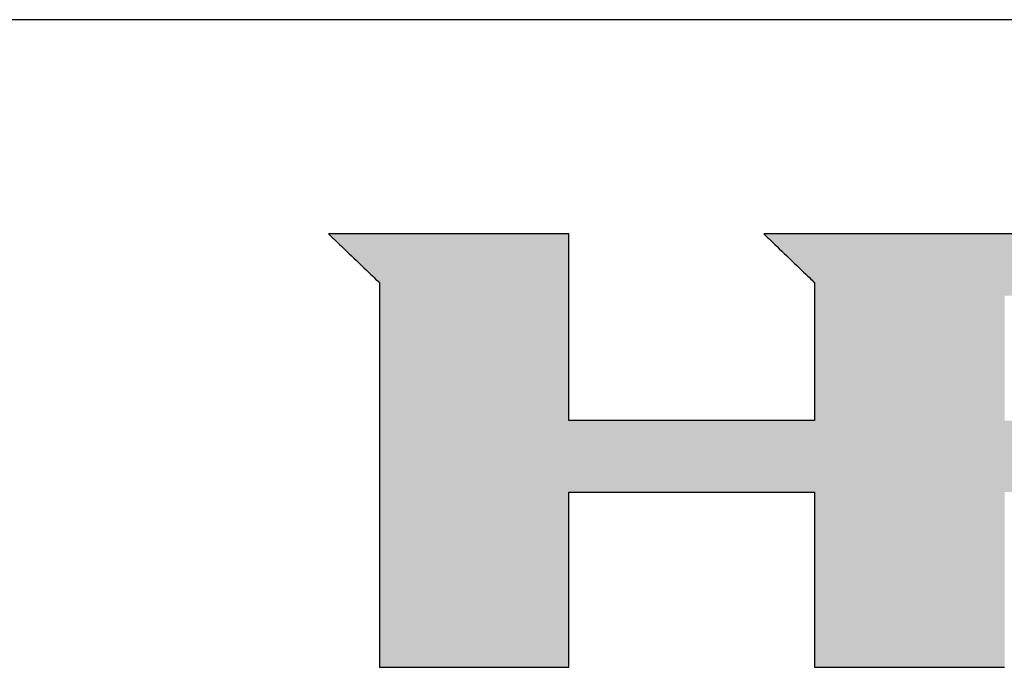
# Model space of a CAD drawing. Extents: x 10 to 286, y -16 to 402.
# Drawn here: x 225 to 254, y 383 to 402 of the extents above; entities that cross this region are included whole.
import ezdxf

# ---------------------------------------------------------------- set-up
doc = ezdxf.new("R2010")
doc.units = 0
doc.header["$LTSCALE"] = 0.25
doc.layers.get('0').update_dxf_attribs({"linetype": 'CONTINUOUS'})
doc.layers.add('1', color=7, linetype='CONTINUOUS')
doc.layers.add('2', color=7, linetype='CONTINUOUS')

# ---------------------------------------------------------------- blocks, each defined once
blk = doc.blocks.new('*G24')
at = {"layer": '1', "color": 7, "linetype": 'CONTINUOUS'}
blk.add_line((286.086, 401.731), (10.086, 401.731), dxfattribs=at)
blk = doc.blocks.new('*G27')
at = {"layer": '2', "color": 7, "linetype": 'CONTINUOUS'}
for points in [[(234.13, 395.515), (234.135, 395.51), (234.149, 395.497), (234.172, 395.475), (234.202, 395.446), (234.24, 395.41), (234.284, 395.368), (234.335, 395.319), (234.39, 395.266), (234.45, 395.209), (234.514, 395.148), (234.581, 395.083), (234.651, 395.016), (234.723, 394.947), (234.796, 394.877), (234.87, 394.807), (234.944, 394.736), (235.017, 394.666), (235.089, 394.597), (235.159, 394.53), (235.226, 394.466), (235.29, 394.404), (235.351, 394.347), (235.406, 394.294), (235.456, 394.246), (235.5, 394.203), (235.538, 394.167), (235.569, 394.138), (235.591, 394.116), (235.605, 394.103), (235.61, 394.098), (235.61, 394.062), (235.61, 393.956), (235.61, 393.786), (235.61, 393.556), (235.61, 393.271), (235.61, 392.937), (235.61, 392.558), (235.61, 392.14), (235.61, 391.686), (235.61, 391.203), (235.611, 390.695), (235.611, 390.168), (235.611, 389.625), (235.611, 389.072), (235.611, 388.515), (235.611, 387.957), (235.611, 387.405), (235.611, 386.862), (235.611, 386.334), (235.611, 385.826), (235.611, 385.343), (235.612, 384.89), (235.612, 384.472), (235.612, 384.093), (235.612, 383.759), (235.612, 383.474), (235.612, 383.244), (235.612, 383.074), (235.612, 382.968), (235.612, 382.931), (235.63, 382.931), (235.682, 382.931), (235.766, 382.931), (235.879, 382.931), (236.019, 382.931), (236.184, 382.931), (236.371, 382.931), (236.577, 382.931), (236.8, 382.931), (237.038, 382.931), (237.288, 382.931), (237.548, 382.931), (237.816, 382.931), (238.088, 382.931), (238.363, 382.931), (238.637, 382.931), (238.909, 382.931), (239.177, 382.931), (239.437, 382.931), (239.687, 382.931), (239.925, 382.931), (240.148, 382.931), (240.354, 382.931), (240.541, 382.931), (240.706, 382.931), (240.846, 382.931), (240.959, 382.931), (241.043, 382.931), (241.095, 382.931), (241.113, 382.931), (241.113, 382.948), (241.113, 382.996), (241.113, 383.074), (241.113, 383.179), (241.113, 383.308), (241.113, 383.461), (241.113, 383.633), (241.113, 383.824), (241.113, 384.03), (241.113, 384.251), (241.113, 384.482), (241.113, 384.722), (241.113, 384.97), (241.113, 385.221), (241.113, 385.475), (241.113, 385.73), (241.113, 385.981), (241.113, 386.229), (241.113, 386.469), (241.113, 386.7), (241.113, 386.921), (241.113, 387.127), (241.113, 387.318), (241.113, 387.49), (241.113, 387.643), (241.113, 387.772), (241.113, 387.877), (241.113, 387.955), (241.113, 388.003), (241.113, 388.02), (241.136, 388.02), (241.204, 388.02), (241.313, 388.02), (241.46, 388.02), (241.642, 388.02), (241.856, 388.02), (242.098, 388.02), (242.366, 388.02), (242.656, 388.02), (242.965, 388.02), (243.29, 388.02), (243.627, 388.02), (243.974, 388.02), (244.328, 388.02), (244.684, 388.02), (245.041, 388.02), (245.394, 388.02), (245.741, 388.02), (246.079, 388.02), (246.404, 388.02), (246.712, 388.02), (247.002, 388.02), (247.27, 388.02), (247.512, 388.02), (247.726, 388.02), (247.908, 388.02), (248.055, 388.02), (248.164, 388.02), (248.232, 388.02), (248.255, 388.02), (248.255, 388.003), (248.255, 387.955), (248.255, 387.877), (248.255, 387.772), (248.255, 387.643), (248.255, 387.49), (248.255, 387.318), (248.255, 387.127), (248.255, 386.921), (248.255, 386.7), (248.255, 386.469), (248.255, 386.229), (248.255, 385.981), (248.255, 385.73), (248.255, 385.475), (248.255, 385.221), (248.255, 384.97), (248.255, 384.722), (248.255, 384.482), (248.255, 384.251), (248.255, 384.03), (248.255, 383.824), (248.255, 383.633), (248.255, 383.461), (248.255, 383.308), (248.255, 383.179), (248.255, 383.074), (248.255, 382.996), (248.255, 382.948), (248.255, 382.931), (248.273, 382.931), (248.325, 382.931), (248.41, 382.931), (248.523, 382.931), (248.664, 382.931), (248.829, 382.931), (249.017, 382.931), (249.224, 382.931), (249.448, 382.931), (249.686, 382.931), (249.938, 382.931), (250.198, 382.931), (250.467, 382.931), (250.74, 382.931), (251.016, 382.931), (251.291, 382.931), (251.564, 382.931), (251.833, 382.931), (252.094, 382.931), (252.345, 382.931), (252.583, 382.931), (252.808, 382.931), (253.014, 382.931), (253.202, 382.931), (253.367, 382.931), (253.508, 382.931), (253.621, 382.931), (253.706, 382.931), (253.758, 382.931), (253.776, 382.931)], [(254.374, 395.515), (253.655, 395.515), (252.956, 395.515), (252.283, 395.515), (251.643, 395.515), (251.043, 395.515), (250.488, 395.515), (249.986, 395.515), (249.544, 395.515), (249.167, 395.515), (248.862, 395.515), (248.636, 395.515), (248.496, 395.515), (248.448, 395.515), (248.443, 395.515), (248.427, 395.515), (248.401, 395.515), (248.367, 395.515), (248.324, 395.515), (248.274, 395.515), (248.218, 395.515), (248.155, 395.515), (248.088, 395.515), (248.015, 395.515), (247.94, 395.515), (247.861, 395.515), (247.78, 395.515), (247.697, 395.515), (247.614, 395.515), (247.53, 395.515), (247.448, 395.515), (247.367, 395.515), (247.288, 395.515), (247.212, 395.515), (247.14, 395.515), (247.072, 395.515), (247.01, 395.515), (246.953, 395.515), (246.903, 395.515), (246.861, 395.515), (246.826, 395.515), (246.801, 395.515), (246.785, 395.515), (246.78, 395.515), (246.784, 395.51), (246.798, 395.497), (246.821, 395.475), (246.851, 395.446), (246.889, 395.41), (246.933, 395.367), (246.983, 395.319), (247.038, 395.266), (247.098, 395.208), (247.162, 395.147), (247.229, 395.082), (247.299, 395.015), (247.371, 394.946), (247.444, 394.876), (247.517, 394.805), (247.591, 394.734), (247.664, 394.664), (247.736, 394.595), (247.805, 394.528), (247.873, 394.464), (247.936, 394.402), (247.996, 394.345), (248.052, 394.291), (248.102, 394.243), (248.146, 394.201), (248.183, 394.165), (248.214, 394.135), (248.236, 394.114), (248.25, 394.1), (248.255, 394.096), (248.255, 394.083), (248.255, 394.045), (248.255, 393.984), (248.255, 393.901), (248.255, 393.799), (248.255, 393.679), (248.255, 393.543), (248.255, 393.393), (248.255, 393.231), (248.255, 393.058), (248.255, 392.875), (248.255, 392.686), (248.255, 392.492), (248.255, 392.294), (248.255, 392.094), (248.255, 391.894), (248.255, 391.696), (248.255, 391.501), (248.255, 391.312), (248.255, 391.13), (248.255, 390.957), (248.255, 390.794), (248.255, 390.644), (248.255, 390.508), (248.255, 390.388), (248.255, 390.286), (248.255, 390.204), (248.255, 390.143), (248.255, 390.105), (248.255, 390.092), (248.232, 390.092), (248.164, 390.092), (248.055, 390.092), (247.908, 390.092), (247.726, 390.092), (247.512, 390.092), (247.27, 390.092), (247.002, 390.092), (246.712, 390.092), (246.404, 390.092), (246.079, 390.092), (245.741, 390.092), (245.394, 390.092), (245.041, 390.092), (244.684, 390.092), (244.328, 390.092), (243.974, 390.092), (243.627, 390.092), (243.29, 390.092), (242.965, 390.092), (242.656, 390.092), (242.366, 390.092), (242.098, 390.092), (241.856, 390.092), (241.642, 390.092), (241.46, 390.092), (241.313, 390.092), (241.204, 390.092), (241.136, 390.092), (241.113, 390.092), (241.113, 390.109), (241.113, 390.161), (241.113, 390.243), (241.113, 390.355), (241.113, 390.493), (241.113, 390.656), (241.113, 390.84), (241.113, 391.043), (241.113, 391.263), (241.113, 391.498), (241.113, 391.744), (241.113, 392.001), (241.113, 392.264), (241.113, 392.532), (241.113, 392.803), (241.113, 393.074), (241.113, 393.342), (241.113, 393.606), (241.113, 393.862), (241.113, 394.109), (241.113, 394.343), (241.113, 394.564), (241.113, 394.767), (241.113, 394.951), (241.113, 395.113), (241.113, 395.251), (241.113, 395.363), (241.113, 395.446), (241.113, 395.497), (241.113, 395.515), (241.09, 395.515), (241.024, 395.515), (240.918, 395.515), (240.774, 395.515), (240.596, 395.515), (240.387, 395.515), (240.15, 395.515), (239.888, 395.515), (239.605, 395.515), (239.303, 395.515), (238.985, 395.515), (238.655, 395.515), (238.316, 395.515), (237.97, 395.515), (237.622, 395.515), (237.273, 395.515), (236.928, 395.515), (236.588, 395.515), (236.258, 395.515), (235.941, 395.515), (235.639, 395.515), (235.355, 395.515), (235.094, 395.515), (234.857, 395.515), (234.648, 395.515), (234.47, 395.515), (234.326, 395.515), (234.219, 395.515), (234.153, 395.515), (234.13, 395.515)]]:
    blk.add_lwpolyline(points, dxfattribs=at)

msp = doc.modelspace()

# ---------------------------------------------------------------- hatches: boundary and pattern name
at = {"layer": '1', "linetype": 'CONTINUOUS'}
h = msp.add_hatch(color=7, dxfattribs=at)
h.paths.add_polyline_path([(265.578, 394.179), (265.543, 394.231), (265.506, 394.282), (265.468, 394.333), (265.43, 394.383), (265.39, 394.432), (265.35, 394.48), (265.309, 394.528), (265.267, 394.575), (265.223, 394.621), (265.179, 394.666), (265.134, 394.71), (265.089, 394.753), (265.042, 394.796), (264.994, 394.838), (264.945, 394.879), (264.896, 394.919), (264.846, 394.959), (264.795, 394.997), (264.744, 395.033), (264.693, 395.068), (264.642, 395.102), (264.59, 395.134), (264.538, 395.166), (264.485, 395.195), (264.432, 395.224), (264.379, 395.251), (264.325, 395.277), (264.271, 395.301), (264.217, 395.324), (264.163, 395.346), (264.108, 395.367), (264.052, 395.386), (263.997, 395.404), (263.941, 395.42), (263.884, 395.435), (263.828, 395.449), (263.771, 395.462), (263.713, 395.473), (263.655, 395.483), (263.597, 395.491), (263.539, 395.498), (263.48, 395.504), (263.421, 395.509), (263.361, 395.512), (263.301, 395.514), (263.241, 395.515), (263.193, 395.515), (263.053, 395.515), (262.827, 395.515), (262.522, 395.515), (262.145, 395.515), (261.703, 395.515), (261.201, 395.515), (260.646, 395.515), (260.046, 395.515), (259.406, 395.515), (258.733, 395.515), (258.034, 395.515), (257.315, 395.515), (256.583, 395.515), (255.845, 395.515), (255.106, 395.515), (254.374, 395.515), (253.655, 395.515), (252.956, 395.515), (252.283, 395.515), (251.643, 395.515), (251.043, 395.515), (250.488, 395.515), (249.986, 395.515), (249.544, 395.515), (249.167, 395.515), (248.862, 395.515), (248.636, 395.515), (248.496, 395.515), (248.448, 395.515), (248.443, 395.515), (248.427, 395.515), (248.401, 395.515), (248.367, 395.515), (248.324, 395.515), (248.274, 395.515), (248.218, 395.515), (248.155, 395.515), (248.088, 395.515), (248.015, 395.515), (247.94, 395.515), (247.861, 395.515), (247.78, 395.515), (247.697, 395.515), (247.614, 395.515), (247.53, 395.515), (247.448, 395.515), (247.367, 395.515), (247.288, 395.515), (247.212, 395.515), (247.14, 395.515), (247.072, 395.515), (247.01, 395.515), (246.953, 395.515), (246.903, 395.515), (246.861, 395.515), (246.826, 395.515), (246.801, 395.515), (246.785, 395.515), (246.78, 395.515), (246.784, 395.51), (246.798, 395.497), (246.821, 395.475), (246.851, 395.446), (246.889, 395.41), (246.933, 395.367), (246.983, 395.319), (247.038, 395.266), (247.098, 395.208), (247.162, 395.147), (247.229, 395.082), (247.299, 395.015), (247.371, 394.946), (247.444, 394.876), (247.517, 394.805), (247.591, 394.734), (247.664, 394.664), (247.736, 394.595), (247.805, 394.528), (247.873, 394.464), (247.936, 394.402), (247.996, 394.345), (248.052, 394.291), (248.102, 394.243), (248.146, 394.201), (248.183, 394.165), (248.214, 394.135), (248.236, 394.114), (248.25, 394.1), (248.255, 394.096), (248.255, 394.083), (248.255, 394.045), (248.255, 393.984), (248.255, 393.901), (248.255, 393.799), (248.255, 393.679), (248.255, 393.543), (248.255, 393.393), (248.255, 393.231), (248.255, 393.058), (248.255, 392.875), (248.255, 392.686), (248.255, 392.492), (248.255, 392.294), (248.255, 392.094), (248.255, 391.894), (248.255, 391.696), (248.255, 391.501), (248.255, 391.312), (248.255, 391.13), (248.255, 390.957), (248.255, 390.794), (248.255, 390.644), (248.255, 390.508), (248.255, 390.388), (248.255, 390.286), (248.255, 390.204), (248.255, 390.143), (248.255, 390.105), (248.255, 390.092), (248.232, 390.092), (248.164, 390.092), (248.055, 390.092), (247.908, 390.092), (247.726, 390.092), (247.512, 390.092), (247.27, 390.092), (247.002, 390.092), (246.712, 390.092), (246.404, 390.092), (246.079, 390.092), (245.741, 390.092), (245.394, 390.092), (245.041, 390.092), (244.684, 390.092), (244.328, 390.092), (243.974, 390.092), (243.627, 390.092), (243.29, 390.092), (242.965, 390.092), (242.656, 390.092), (242.366, 390.092), (242.098, 390.092), (241.856, 390.092), (241.642, 390.092), (241.46, 390.092), (241.313, 390.092), (241.204, 390.092), (241.136, 390.092), (241.113, 390.092), (241.113, 390.109), (241.113, 390.161), (241.113, 390.243), (241.113, 390.355), (241.113, 390.493), (241.113, 390.656), (241.113, 390.84), (241.113, 391.043), (241.113, 391.263), (241.113, 391.498), (241.113, 391.744), (241.113, 392.001), (241.113, 392.264), (241.113, 392.532), (241.113, 392.803), (241.113, 393.074), (241.113, 393.342), (241.113, 393.606), (241.113, 393.862), (241.113, 394.109), (241.113, 394.343), (241.113, 394.564), (241.113, 394.767), (241.113, 394.951), (241.113, 395.113), (241.113, 395.251), (241.113, 395.363), (241.113, 395.446), (241.113, 395.497), (241.113, 395.515), (241.09, 395.515), (241.024, 395.515), (240.918, 395.515), (240.774, 395.515), (240.596, 395.515), (240.387, 395.515), (240.15, 395.515), (239.888, 395.515), (239.605, 395.515), (239.303, 395.515), (238.985, 395.515), (238.655, 395.515), (238.316, 395.515), (237.97, 395.515), (237.622, 395.515), (237.273, 395.515), (236.928, 395.515), (236.588, 395.515), (236.258, 395.515), (235.941, 395.515), (235.639, 395.515), (235.355, 395.515), (235.094, 395.515), (234.857, 395.515), (234.648, 395.515), (234.47, 395.515), (234.326, 395.515), (234.219, 395.515), (234.153, 395.515), (234.13, 395.515), (234.135, 395.51), (234.149, 395.497), (234.172, 395.475), (234.202, 395.446), (234.24, 395.41), (234.284, 395.368), (234.335, 395.319), (234.39, 395.266), (234.45, 395.209), (234.514, 395.148), (234.581, 395.083), (234.651, 395.016), (234.723, 394.947), (234.796, 394.877), (234.87, 394.807), (234.944, 394.736), (235.017, 394.666), (235.089, 394.597), (235.159, 394.53), (235.226, 394.466), (235.29, 394.404), (235.351, 394.347), (235.406, 394.294), (235.456, 394.246), (235.5, 394.203), (235.538, 394.167), (235.569, 394.138), (235.591, 394.116), (235.605, 394.103), (235.61, 394.098), (235.61, 394.062), (235.61, 393.956), (235.61, 393.786), (235.61, 393.556), (235.61, 393.271), (235.61, 392.937), (235.61, 392.558), (235.61, 392.14), (235.61, 391.686), (235.61, 391.203), (235.611, 390.695), (235.611, 390.168), (235.611, 389.625), (235.611, 389.072), (235.611, 388.515), (235.611, 387.957), (235.611, 387.405), (235.611, 386.862), (235.611, 386.334), (235.611, 385.826), (235.611, 385.343), (235.612, 384.89), (235.612, 384.472), (235.612, 384.093), (235.612, 383.759), (235.612, 383.474), (235.612, 383.244), (235.612, 383.074), (235.612, 382.968), (235.612, 382.931), (235.63, 382.931), (235.682, 382.931), (235.766, 382.931), (235.879, 382.931), (236.019, 382.931), (236.184, 382.931), (236.371, 382.931), (236.577, 382.931), (236.8, 382.931), (237.038, 382.931), (237.288, 382.931), (237.548, 382.931), (237.816, 382.931), (238.088, 382.931), (238.363, 382.931), (238.637, 382.931), (238.909, 382.931), (239.177, 382.931), (239.437, 382.931), (239.687, 382.931), (239.925, 382.931), (240.148, 382.931), (240.354, 382.931), (240.541, 382.931), (240.706, 382.931), (240.846, 382.931), (240.959, 382.931), (241.043, 382.931), (241.095, 382.931), (241.113, 382.931), (241.113, 382.948), (241.113, 382.996), (241.113, 383.074), (241.113, 383.179), (241.113, 383.308), (241.113, 383.461), (241.113, 383.633), (241.113, 383.824), (241.113, 384.03), (241.113, 384.251), (241.113, 384.482), (241.113, 384.722), (241.113, 384.97), (241.113, 385.221), (241.113, 385.475), (241.113, 385.73), (241.113, 385.981), (241.113, 386.229), (241.113, 386.469), (241.113, 386.7), (241.113, 386.921), (241.113, 387.127), (241.113, 387.318), (241.113, 387.49), (241.113, 387.643), (241.113, 387.772), (241.113, 387.877), (241.113, 387.955), (241.113, 388.003), (241.113, 388.02), (241.136, 388.02), (241.204, 388.02), (241.313, 388.02), (241.46, 388.02), (241.642, 388.02), (241.856, 388.02), (242.098, 388.02), (242.366, 388.02), (242.656, 388.02), (242.965, 388.02), (243.29, 388.02), (243.627, 388.02), (243.974, 388.02), (244.328, 388.02), (244.684, 388.02), (245.041, 388.02), (245.394, 388.02), (245.741, 388.02), (246.079, 388.02), (246.404, 388.02), (246.712, 388.02), (247.002, 388.02), (247.27, 388.02), (247.512, 388.02), (247.726, 388.02), (247.908, 388.02), (248.055, 388.02), (248.164, 388.02), (248.232, 388.02), (248.255, 388.02), (248.255, 388.003), (248.255, 387.955), (248.255, 387.877), (248.255, 387.772), (248.255, 387.643), (248.255, 387.49), (248.255, 387.318), (248.255, 387.127), (248.255, 386.921), (248.255, 386.7), (248.255, 386.469), (248.255, 386.229), (248.255, 385.981), (248.255, 385.73), (248.255, 385.475), (248.255, 385.221), (248.255, 384.97), (248.255, 384.722), (248.255, 384.482), (248.255, 384.251), (248.255, 384.03), (248.255, 383.824), (248.255, 383.633), (248.255, 383.461), (248.255, 383.308), (248.255, 383.179), (248.255, 383.074), (248.255, 382.996), (248.255, 382.948), (248.255, 382.931), (248.273, 382.931), (248.325, 382.931), (248.41, 382.931), (248.523, 382.931), (248.664, 382.931), (248.829, 382.931), (249.017, 382.931), (249.224, 382.931), (249.448, 382.931), (249.686, 382.931), (249.938, 382.931), (250.198, 382.931), (250.467, 382.931), (250.74, 382.931), (251.016, 382.931), (251.291, 382.931), (251.564, 382.931), (251.833, 382.931), (252.094, 382.931), (252.345, 382.931), (252.583, 382.931), (252.808, 382.931), (253.014, 382.931), (253.202, 382.931), (253.367, 382.931), (253.508, 382.931), (253.621, 382.931), (253.706, 382.931), (253.758, 382.931), (253.776, 382.931), (253.776, 382.948), (253.776, 382.996), (253.776, 383.074), (253.776, 383.179), (253.776, 383.308), (253.776, 383.461), (253.776, 383.633), (253.776, 383.824), (253.776, 384.03), (253.776, 384.251), (253.776, 384.482), (253.776, 384.722), (253.776, 384.97), (253.776, 385.221), (253.776, 385.475), (253.776, 385.73), (253.776, 385.981), (253.776, 386.229), (253.776, 386.469), (253.776, 386.7), (253.776, 386.921), (253.776, 387.127), (253.776, 387.318), (253.776, 387.49), (253.776, 387.643), (253.776, 387.772), (253.776, 387.877), (253.776, 387.955), (253.776, 388.003), (253.776, 388.02), (253.781, 388.02), (253.794, 388.02), (253.816, 388.02), (253.846, 388.02), (253.883, 388.02), (253.926, 388.02), (253.975, 388.02), (254.03, 388.02), (254.088, 388.02), (254.151, 388.02), (254.217, 388.02), (254.285, 388.02), (254.355, 388.02), (254.427, 388.02), (254.499, 388.02), (254.571, 388.02), (254.643, 388.02), (254.713, 388.02), (254.781, 388.02), (254.847, 388.02), (254.909, 388.02), (254.968, 388.02), (255.022, 388.02), (255.071, 388.02), (255.115, 388.02), (255.151, 388.02), (255.181, 388.02), (255.203, 388.02), (255.217, 388.02), (255.222, 388.02), (255.24, 388.003), (255.292, 387.955), (255.377, 387.877), (255.492, 387.772), (255.633, 387.643), (255.799, 387.49), (255.988, 387.318), (256.196, 387.127), (256.421, 386.921), (256.661, 386.7), (256.914, 386.469), (257.176, 386.229), (257.446, 385.981), (257.721, 385.73), (257.998, 385.475), (258.275, 385.221), (258.55, 384.97), (258.819, 384.722), (259.082, 384.482), (259.334, 384.251), (259.575, 384.03), (259.8, 383.824), (260.008, 383.633), (260.196, 383.461), (260.362, 383.308), (260.504, 383.179), (260.618, 383.074), (260.703, 382.996), (260.756, 382.948), (260.774, 382.931), (260.796, 382.931), (260.862, 382.931), (260.969, 382.931), (261.112, 382.931), (261.289, 382.931), (261.498, 382.931), (261.734, 382.931), (261.995, 382.931), (262.277, 382.931), (262.578, 382.931), (262.895, 382.931), (263.224, 382.931), (263.562, 382.931), (263.906, 382.931), (264.254, 382.931), (264.601, 382.931), (264.945, 382.931), (265.284, 382.931), (265.613, 382.931), (265.929, 382.931), (266.23, 382.931), (266.513, 382.931), (266.774, 382.931), (267.01, 382.931), (267.218, 382.931), (267.395, 382.931), (267.539, 382.931), (267.645, 382.931), (267.711, 382.931), (267.733, 382.931), (267.715, 382.949), (267.66, 382.998), (267.572, 383.079), (267.454, 383.187), (267.307, 383.321), (267.135, 383.478), (266.94, 383.657), (266.724, 383.854), (266.49, 384.067), (266.241, 384.295), (265.979, 384.534), (265.707, 384.782), (265.428, 385.038), (265.143, 385.298), (264.856, 385.56), (264.568, 385.823), (264.283, 386.083), (264.004, 386.339), (263.732, 386.587), (263.47, 386.826), (263.221, 387.054), (262.987, 387.267), (262.772, 387.464), (262.576, 387.643), (262.404, 387.8), (262.257, 387.934), (262.139, 388.042), (262.051, 388.123), (261.997, 388.172), (261.978, 388.19), (261.982, 388.19), (261.995, 388.19), (262.015, 388.19), (262.042, 388.19), (262.075, 388.19), (262.115, 388.19), (262.159, 388.19), (262.209, 388.19), (262.262, 388.19), (262.319, 388.19), (262.379, 388.19), (262.441, 388.19), (262.505, 388.19), (262.57, 388.19), (262.636, 388.19), (262.702, 388.19), (262.767, 388.19), (262.831, 388.19), (262.893, 388.19), (262.953, 388.19), (263.01, 388.19), (263.064, 388.19), (263.113, 388.19), (263.158, 388.19), (263.197, 388.19), (263.231, 388.19), (263.258, 388.19), (263.278, 388.19), (263.29, 388.19), (263.295, 388.19), (263.374, 388.191), (263.453, 388.194), (263.531, 388.2), (263.608, 388.208), (263.684, 388.218), (263.76, 388.23), (263.835, 388.244), (263.909, 388.261), (263.982, 388.28), (264.055, 388.302), (264.127, 388.325), (264.198, 388.351), (264.269, 388.379), (264.339, 388.409), (264.408, 388.442), (264.476, 388.476), (264.543, 388.513), (264.61, 388.553), (264.676, 388.594), (264.741, 388.638), (264.806, 388.684), (264.869, 388.732), (264.932, 388.782), (264.995, 388.835), (265.056, 388.89), (265.117, 388.947), (265.177, 389.006), (265.236, 389.068), (265.295, 389.132), (265.352, 389.198), (265.409, 389.266), (265.463, 389.334), (265.516, 389.403), (265.567, 389.474), (265.615, 389.545), (265.662, 389.617), (265.707, 389.69), (265.749, 389.764), (265.79, 389.839), (265.829, 389.915), (265.866, 389.992), (265.901, 390.069), (265.934, 390.148), (265.965, 390.228), (265.994, 390.308), (266.021, 390.389), (266.046, 390.471), (266.069, 390.555), (266.09, 390.639), (266.11, 390.724), (266.127, 390.809), (266.142, 390.896), (266.156, 390.984), (266.167, 391.072), (266.177, 391.162), (266.184, 391.252), (266.19, 391.344), (266.193, 391.436), (266.195, 391.529), (266.195, 391.623), (266.195, 391.625), (266.195, 391.629), (266.195, 391.636), (266.195, 391.646), (266.195, 391.657), (266.194, 391.671), (266.194, 391.687), (266.194, 391.704), (266.194, 391.723), (266.193, 391.743), (266.193, 391.764), (266.193, 391.786), (266.193, 391.808), (266.192, 391.831), (266.192, 391.854), (266.192, 391.877), (266.192, 391.9), (266.191, 391.922), (266.191, 391.944), (266.191, 391.965), (266.191, 391.985), (266.19, 392.004), (266.19, 392.021), (266.19, 392.037), (266.19, 392.051), (266.19, 392.062), (266.189, 392.072), (266.189, 392.079), (266.189, 392.083), (266.189, 392.085), (266.19, 392.129), (266.19, 392.172), (266.189, 392.216), (266.188, 392.26), (266.187, 392.303), (266.185, 392.347), (266.182, 392.39), (266.179, 392.433), (266.175, 392.477), (266.171, 392.52), (266.167, 392.563), (266.161, 392.606), (266.156, 392.648), (266.15, 392.691), (266.143, 392.734), (266.136, 392.776), (266.128, 392.819), (266.12, 392.861), (266.111, 392.903), (266.102, 392.946), (266.092, 392.988), (266.082, 393.03), (266.071, 393.072), (266.06, 393.114), (266.048, 393.155), (266.036, 393.197), (266.023, 393.239), (266.01, 393.28), (265.996, 393.322), (265.982, 393.363), (265.959, 393.427), (265.935, 393.489), (265.91, 393.551), (265.885, 393.612), (265.858, 393.672), (265.831, 393.732), (265.803, 393.79), (265.773, 393.848), (265.743, 393.905), (265.712, 393.961), (265.68, 394.017), (265.647, 394.072), (265.613, 394.125)], flags=0)
h.paths.add_polyline_path([(260.264, 391.328), (260.264, 391.422), (260.263, 391.52), (260.262, 391.62), (260.262, 391.722), (260.261, 391.825), (260.261, 391.928), (260.26, 392.031), (260.259, 392.131), (260.259, 392.228), (260.258, 392.322), (260.258, 392.412), (260.257, 392.495), (260.257, 392.573), (260.256, 392.643), (260.256, 392.705), (260.256, 392.757), (260.256, 392.8), (260.255, 392.831), (260.255, 392.851), (260.255, 392.858), (260.254, 392.932), (260.249, 393.002), (260.241, 393.068), (260.231, 393.13), (260.218, 393.188), (260.202, 393.242), (260.184, 393.292), (260.165, 393.338), (260.143, 393.381), (260.119, 393.421), (260.094, 393.458), (260.067, 393.491), (260.039, 393.522), (260.01, 393.549), (259.98, 393.574), (259.949, 393.597), (259.918, 393.617), (259.886, 393.634), (259.854, 393.65), (259.821, 393.664), (259.789, 393.675), (259.757, 393.685), (259.725, 393.693), (259.694, 393.7), (259.663, 393.705), (259.633, 393.709), (259.605, 393.712), (259.577, 393.714), (259.551, 393.715), (259.527, 393.715), (259.508, 393.715), (259.453, 393.715), (259.366, 393.715), (259.247, 393.715), (259.101, 393.715), (258.929, 393.715), (258.734, 393.715), (258.518, 393.715), (258.285, 393.715), (258.036, 393.715), (257.774, 393.715), (257.502, 393.715), (257.223, 393.715), (256.938, 393.715), (256.651, 393.715), (256.364, 393.715), (256.08, 393.715), (255.8, 393.715), (255.528, 393.715), (255.267, 393.715), (255.018, 393.715), (254.785, 393.715), (254.569, 393.715), (254.374, 393.715), (254.202, 393.715), (254.055, 393.715), (253.937, 393.715), (253.849, 393.715), (253.795, 393.715), (253.776, 393.715), (253.776, 393.703), (253.776, 393.669), (253.776, 393.614), (253.776, 393.539), (253.776, 393.447), (253.776, 393.338), (253.776, 393.215), (253.776, 393.08), (253.776, 392.933), (253.776, 392.776), (253.776, 392.611), (253.776, 392.44), (253.776, 392.264), (253.776, 392.084), (253.776, 391.903), (253.776, 391.723), (253.776, 391.543), (253.776, 391.367), (253.776, 391.196), (253.776, 391.031), (253.776, 390.874), (253.776, 390.727), (253.776, 390.591), (253.776, 390.468), (253.776, 390.36), (253.776, 390.268), (253.776, 390.193), (253.776, 390.138), (253.776, 390.103), (253.776, 390.092), (253.795, 390.092), (253.849, 390.092), (253.937, 390.092), (254.056, 390.092), (254.203, 390.092), (254.376, 390.092), (254.571, 390.092), (254.787, 390.092), (255.021, 390.092), (255.271, 390.092), (255.533, 390.092), (255.806, 390.092), (256.086, 390.092), (256.371, 390.092), (256.659, 390.092), (256.947, 390.092), (257.232, 390.092), (257.513, 390.092), (257.785, 390.092), (258.047, 390.092), (258.297, 390.092), (258.531, 390.092), (258.747, 390.092), (258.943, 390.092), (259.115, 390.092), (259.262, 390.092), (259.381, 390.092), (259.469, 390.092), (259.524, 390.092), (259.542, 390.092), (259.564, 390.09), (259.587, 390.089), (259.612, 390.09), (259.639, 390.092), (259.667, 390.096), (259.696, 390.102), (259.726, 390.109), (259.757, 390.117), (259.789, 390.128), (259.821, 390.14), (259.853, 390.154), (259.886, 390.169), (259.918, 390.186), (259.95, 390.206), (259.981, 390.227), (260.012, 390.25), (260.042, 390.275), (260.071, 390.302), (260.099, 390.331), (260.125, 390.362), (260.149, 390.395), (260.172, 390.43), (260.193, 390.467), (260.212, 390.507), (260.228, 390.549), (260.242, 390.593), (260.253, 390.639), (260.261, 390.688), (260.266, 390.739), (260.267, 390.793), (260.267, 390.8), (260.267, 390.819), (260.267, 390.851), (260.267, 390.893), (260.266, 390.946), (260.266, 391.008), (260.266, 391.078), (260.265, 391.155), (260.265, 391.239)], flags=0)

# ---------------------------------------------------------------- linework, layer by layer
at = {"layer": '1', "color": 7, "linetype": 'CONTINUOUS'}
for p, q in [((234.153, 395.515), (234.13, 395.515)), ((234.13, 395.515), (234.135, 395.51)), ((234.135, 395.51), (234.149, 395.497)), ((234.149, 395.497), (234.172, 395.475)), ((234.219, 395.515), (234.153, 395.515)), ((234.172, 395.475), (234.202, 395.446)), ((234.202, 395.446), (234.24, 395.41)), ((234.326, 395.515), (234.219, 395.515)), ((234.24, 395.41), (234.284, 395.368)), ((234.47, 395.515), (234.326, 395.515)), ((234.648, 395.515), (234.47, 395.515)), ((234.857, 395.515), (234.648, 395.515)), ((235.094, 395.515), (234.857, 395.515)), ((235.355, 395.515), (235.094, 395.515)), ((235.639, 395.515), (235.355, 395.515)), ((235.941, 395.515), (235.639, 395.515)), ((236.258, 395.515), (235.941, 395.515)), ((236.588, 395.515), (236.258, 395.515)), ((236.928, 395.515), (236.588, 395.515)), ((237.273, 395.515), (236.928, 395.515)), ((237.622, 395.515), (237.273, 395.515)), ((237.97, 395.515), (237.622, 395.515)), ((238.316, 395.515), (237.97, 395.515)), ((238.655, 395.515), (238.316, 395.515)), ((238.985, 395.515), (238.655, 395.515)), ((239.303, 395.515), (238.985, 395.515)), ((239.605, 395.515), (239.303, 395.515)), ((239.888, 395.515), (239.605, 395.515)), ((240.15, 395.515), (239.888, 395.515)), ((240.387, 395.515), (240.15, 395.515)), ((240.596, 395.515), (240.387, 395.515)), ((240.774, 395.515), (240.596, 395.515)), ((240.918, 395.515), (240.774, 395.515)), ((241.024, 395.515), (240.918, 395.515)), ((241.09, 395.515), (241.024, 395.515)), ((241.113, 395.515), (241.09, 395.515)), ((241.113, 395.497), (241.113, 395.515)), ((241.113, 395.446), (241.113, 395.497)), ((241.113, 395.363), (241.113, 395.446)), ((246.785, 395.515), (246.78, 395.515)), ((246.78, 395.515), (246.784, 395.51)), ((246.784, 395.51), (246.798, 395.497)), ((246.801, 395.515), (246.785, 395.515)), ((246.798, 395.497), (246.821, 395.475)), ((246.826, 395.515), (246.801, 395.515)), ((246.821, 395.475), (246.851, 395.446)), ((246.861, 395.515), (246.826, 395.515)), ((246.851, 395.446), (246.889, 395.41)), ((246.903, 395.515), (246.861, 395.515)), ((246.889, 395.41), (246.933, 395.367)), ((246.953, 395.515), (246.903, 395.515)), ((247.01, 395.515), (246.953, 395.515)), ((247.072, 395.515), (247.01, 395.515)), ((247.14, 395.515), (247.072, 395.515)), ((247.212, 395.515), (247.14, 395.515)), ((247.288, 395.515), (247.212, 395.515)), ((247.367, 395.515), (247.288, 395.515)), ((247.448, 395.515), (247.367, 395.515)), ((247.53, 395.515), (247.448, 395.515)), ((247.614, 395.515), (247.53, 395.515)), ((247.697, 395.515), (247.614, 395.515)), ((247.78, 395.515), (247.697, 395.515)), ((247.861, 395.515), (247.78, 395.515)), ((247.94, 395.515), (247.861, 395.515)), ((248.015, 395.515), (247.94, 395.515)), ((248.088, 395.515), (248.015, 395.515)), ((248.155, 395.515), (248.088, 395.515)), ((248.218, 395.515), (248.155, 395.515)), ((248.274, 395.515), (248.218, 395.515)), ((248.324, 395.515), (248.274, 395.515)), ((248.367, 395.515), (248.324, 395.515)), ((248.401, 395.515), (248.367, 395.515)), ((248.427, 395.515), (248.401, 395.515)), ((248.443, 395.515), (248.427, 395.515)), ((248.448, 395.515), (248.443, 395.515)), ((248.496, 395.515), (248.448, 395.515)), ((248.636, 395.515), (248.496, 395.515)), ((248.862, 395.515), (248.636, 395.515)), ((249.167, 395.515), (248.862, 395.515)), ((249.544, 395.515), (249.167, 395.515)), ((249.986, 395.515), (249.544, 395.515)), ((250.488, 395.515), (249.986, 395.515)), ((251.043, 395.515), (250.488, 395.515)), ((251.643, 395.515), (251.043, 395.515)), ((252.283, 395.515), (251.643, 395.515)), ((252.956, 395.515), (252.283, 395.515)), ((253.655, 395.515), (252.956, 395.515)), ((254.374, 395.515), (253.655, 395.515)), ((234.284, 395.368), (234.335, 395.319)), ((234.335, 395.319), (234.39, 395.266)), ((234.39, 395.266), (234.45, 395.209)), ((234.45, 395.209), (234.514, 395.148)), ((234.514, 395.148), (234.581, 395.083)), ((241.113, 395.251), (241.113, 395.363)), ((241.113, 395.113), (241.113, 395.251)), ((241.113, 394.951), (241.113, 395.113)), ((246.933, 395.367), (246.983, 395.319)), ((246.983, 395.319), (247.038, 395.266)), ((247.038, 395.266), (247.098, 395.208)), ((247.098, 395.208), (247.162, 395.147)), ((247.162, 395.147), (247.229, 395.082)), ((234.581, 395.083), (234.651, 395.016)), ((234.651, 395.016), (234.723, 394.947)), ((234.723, 394.947), (234.796, 394.877)), ((234.796, 394.877), (234.87, 394.807)), ((241.113, 394.767), (241.113, 394.951)), ((247.229, 395.082), (247.299, 395.015)), ((247.299, 395.015), (247.371, 394.946)), ((247.371, 394.946), (247.444, 394.876)), ((247.444, 394.876), (247.517, 394.805)), ((234.87, 394.807), (234.944, 394.736)), ((234.944, 394.736), (235.017, 394.666)), ((235.017, 394.666), (235.089, 394.597)), ((235.089, 394.597), (235.159, 394.53)), ((241.113, 394.564), (241.113, 394.767)), ((241.113, 394.343), (241.113, 394.564)), ((247.517, 394.805), (247.591, 394.734)), ((247.591, 394.734), (247.664, 394.664)), ((247.664, 394.664), (247.736, 394.595)), ((247.736, 394.595), (247.805, 394.528)), ((235.159, 394.53), (235.226, 394.466)), ((235.226, 394.466), (235.29, 394.404)), ((235.29, 394.404), (235.351, 394.347)), ((235.351, 394.347), (235.406, 394.294)), ((235.406, 394.294), (235.456, 394.246)), ((241.113, 394.109), (241.113, 394.343)), ((247.805, 394.528), (247.873, 394.464)), ((247.873, 394.464), (247.936, 394.402)), ((247.936, 394.402), (247.996, 394.345)), ((247.996, 394.345), (248.052, 394.291)), ((248.052, 394.291), (248.102, 394.243)), ((235.456, 394.246), (235.5, 394.203)), ((235.5, 394.203), (235.538, 394.167)), ((235.538, 394.167), (235.569, 394.138)), ((235.569, 394.138), (235.591, 394.116)), ((235.591, 394.116), (235.605, 394.103)), ((235.605, 394.103), (235.61, 394.098)), ((235.61, 394.098), (235.61, 394.062)), ((235.61, 394.062), (235.61, 393.956)), ((241.113, 393.862), (241.113, 394.109)), ((248.102, 394.243), (248.146, 394.201)), ((248.146, 394.201), (248.183, 394.165)), ((248.183, 394.165), (248.214, 394.135)), ((248.214, 394.135), (248.236, 394.114)), ((248.236, 394.114), (248.25, 394.1)), ((248.25, 394.1), (248.255, 394.096)), ((248.255, 394.096), (248.255, 394.083)), ((248.255, 394.083), (248.255, 394.045)), ((248.255, 394.045), (248.255, 393.984)), ((248.255, 393.984), (248.255, 393.901)), ((235.61, 393.956), (235.61, 393.786)), ((235.61, 393.786), (235.61, 393.556)), ((241.113, 393.606), (241.113, 393.862)), ((248.255, 393.901), (248.255, 393.799)), ((248.255, 393.799), (248.255, 393.679)), ((235.61, 393.556), (235.61, 393.271)), ((241.113, 393.342), (241.113, 393.606)), ((248.255, 393.679), (248.255, 393.543)), ((248.255, 393.543), (248.255, 393.393)), ((235.61, 393.271), (235.61, 392.937)), ((241.113, 393.074), (241.113, 393.342)), ((248.255, 393.393), (248.255, 393.231)), ((248.255, 393.231), (248.255, 393.058)), ((235.61, 392.937), (235.61, 392.558)), ((241.113, 392.803), (241.113, 393.074)), ((248.255, 393.058), (248.255, 392.875)), ((248.255, 392.875), (248.255, 392.686)), ((235.61, 392.558), (235.61, 392.14)), ((241.113, 392.532), (241.113, 392.803)), ((248.255, 392.686), (248.255, 392.492)), ((241.113, 392.264), (241.113, 392.532)), ((241.113, 392.001), (241.113, 392.264)), ((248.255, 392.492), (248.255, 392.294)), ((248.255, 392.294), (248.255, 392.094)), ((235.61, 392.14), (235.61, 391.686)), ((241.113, 391.744), (241.113, 392.001)), ((248.255, 392.094), (248.255, 391.894)), ((235.61, 391.686), (235.61, 391.203)), ((241.113, 391.498), (241.113, 391.744)), ((248.255, 391.894), (248.255, 391.696)), ((248.255, 391.696), (248.255, 391.501)), ((241.113, 391.263), (241.113, 391.498)), ((248.255, 391.501), (248.255, 391.312)), ((235.61, 391.203), (235.611, 390.695)), ((241.113, 391.043), (241.113, 391.263)), ((248.255, 391.312), (248.255, 391.13)), ((248.255, 391.13), (248.255, 390.957)), ((241.113, 390.84), (241.113, 391.043)), ((241.113, 390.656), (241.113, 390.84)), ((248.255, 390.957), (248.255, 390.794)), ((235.611, 390.695), (235.611, 390.168)), ((241.113, 390.493), (241.113, 390.656)), ((248.255, 390.794), (248.255, 390.644)), ((248.255, 390.644), (248.255, 390.508)), ((241.113, 390.355), (241.113, 390.493)), ((241.113, 390.243), (241.113, 390.355)), ((248.255, 390.508), (248.255, 390.388)), ((248.255, 390.388), (248.255, 390.286)), ((248.255, 390.286), (248.255, 390.204)), ((235.611, 390.168), (235.611, 389.625)), ((241.113, 390.161), (241.113, 390.243)), ((241.113, 390.109), (241.113, 390.161)), ((241.113, 390.092), (241.113, 390.109)), ((241.136, 390.092), (241.113, 390.092)), ((241.204, 390.092), (241.136, 390.092)), ((241.313, 390.092), (241.204, 390.092)), ((241.46, 390.092), (241.313, 390.092)), ((241.642, 390.092), (241.46, 390.092)), ((241.856, 390.092), (241.642, 390.092)), ((242.098, 390.092), (241.856, 390.092)), ((242.366, 390.092), (242.098, 390.092)), ((242.656, 390.092), (242.366, 390.092)), ((242.965, 390.092), (242.656, 390.092)), ((243.29, 390.092), (242.965, 390.092)), ((243.627, 390.092), (243.29, 390.092)), ((243.974, 390.092), (243.627, 390.092)), ((244.328, 390.092), (243.974, 390.092)), ((244.684, 390.092), (244.328, 390.092)), ((245.041, 390.092), (244.684, 390.092)), ((245.394, 390.092), (245.041, 390.092)), ((245.741, 390.092), (245.394, 390.092)), ((246.079, 390.092), (245.741, 390.092)), ((246.404, 390.092), (246.079, 390.092)), ((246.712, 390.092), (246.404, 390.092)), ((247.002, 390.092), (246.712, 390.092)), ((247.27, 390.092), (247.002, 390.092)), ((247.512, 390.092), (247.27, 390.092)), ((247.726, 390.092), (247.512, 390.092)), ((247.908, 390.092), (247.726, 390.092)), ((248.055, 390.092), (247.908, 390.092)), ((248.164, 390.092), (248.055, 390.092)), ((248.232, 390.092), (248.164, 390.092)), ((248.255, 390.092), (248.232, 390.092)), ((248.255, 390.204), (248.255, 390.143)), ((248.255, 390.143), (248.255, 390.105)), ((248.255, 390.105), (248.255, 390.092)), ((235.611, 389.625), (235.611, 389.072)), ((235.611, 389.072), (235.611, 388.515)), ((235.611, 388.515), (235.611, 387.957)), ((241.113, 388.003), (241.113, 388.02)), ((241.113, 388.02), (241.136, 388.02)), ((241.113, 387.955), (241.113, 388.003)), ((241.136, 388.02), (241.204, 388.02)), ((241.204, 388.02), (241.313, 388.02)), ((241.313, 388.02), (241.46, 388.02)), ((241.46, 388.02), (241.642, 388.02)), ((241.642, 388.02), (241.856, 388.02)), ((241.856, 388.02), (242.098, 388.02)), ((242.098, 388.02), (242.366, 388.02)), ((242.366, 388.02), (242.656, 388.02)), ((242.656, 388.02), (242.965, 388.02)), ((242.965, 388.02), (243.29, 388.02)), ((243.29, 388.02), (243.627, 388.02)), ((243.627, 388.02), (243.974, 388.02)), ((243.974, 388.02), (244.328, 388.02)), ((244.328, 388.02), (244.684, 388.02)), ((244.684, 388.02), (245.041, 388.02)), ((245.041, 388.02), (245.394, 388.02)), ((245.394, 388.02), (245.741, 388.02)), ((245.741, 388.02), (246.079, 388.02)), ((246.079, 388.02), (246.404, 388.02)), ((246.404, 388.02), (246.712, 388.02)), ((246.712, 388.02), (247.002, 388.02)), ((247.002, 388.02), (247.27, 388.02)), ((247.27, 388.02), (247.512, 388.02)), ((247.512, 388.02), (247.726, 388.02)), ((247.726, 388.02), (247.908, 388.02)), ((247.908, 388.02), (248.055, 388.02)), ((248.055, 388.02), (248.164, 388.02)), ((248.164, 388.02), (248.232, 388.02)), ((248.232, 388.02), (248.255, 388.02)), ((248.255, 388.02), (248.255, 388.003)), ((248.255, 388.003), (248.255, 387.955)), ((235.611, 387.957), (235.611, 387.405)), ((241.113, 387.877), (241.113, 387.955)), ((241.113, 387.772), (241.113, 387.877)), ((241.113, 387.643), (241.113, 387.772)), ((248.255, 387.955), (248.255, 387.877)), ((248.255, 387.877), (248.255, 387.772)), ((248.255, 387.772), (248.255, 387.643)), ((235.611, 387.405), (235.611, 386.862)), ((241.113, 387.49), (241.113, 387.643)), ((241.113, 387.318), (241.113, 387.49)), ((248.255, 387.643), (248.255, 387.49)), ((248.255, 387.49), (248.255, 387.318)), ((241.113, 387.127), (241.113, 387.318)), ((241.113, 386.921), (241.113, 387.127)), ((248.255, 387.318), (248.255, 387.127)), ((248.255, 387.127), (248.255, 386.921)), ((235.611, 386.862), (235.611, 386.334)), ((241.113, 386.7), (241.113, 386.921)), ((248.255, 386.921), (248.255, 386.7)), ((241.113, 386.469), (241.113, 386.7)), ((248.255, 386.7), (248.255, 386.469)), ((235.611, 386.334), (235.611, 385.826)), ((241.113, 386.229), (241.113, 386.469)), ((248.255, 386.469), (248.255, 386.229)), ((241.113, 385.981), (241.113, 386.229)), ((241.113, 385.73), (241.113, 385.981)), ((248.255, 386.229), (248.255, 385.981)), ((248.255, 385.981), (248.255, 385.73)), ((235.611, 385.826), (235.611, 385.343)), ((241.113, 385.475), (241.113, 385.73)), ((248.255, 385.73), (248.255, 385.475)), ((241.113, 385.221), (241.113, 385.475)), ((248.255, 385.475), (248.255, 385.221)), ((235.611, 385.343), (235.612, 384.89)), ((241.113, 384.97), (241.113, 385.221)), ((248.255, 385.221), (248.255, 384.97)), ((235.612, 384.89), (235.612, 384.472)), ((241.113, 384.722), (241.113, 384.97)), ((248.255, 384.97), (248.255, 384.722)), ((241.113, 384.482), (241.113, 384.722)), ((248.255, 384.722), (248.255, 384.482)), ((235.612, 384.472), (235.612, 384.093)), ((241.113, 384.251), (241.113, 384.482)), ((241.113, 384.03), (241.113, 384.251)), ((248.255, 384.482), (248.255, 384.251)), ((248.255, 384.251), (248.255, 384.03)), ((235.612, 384.093), (235.612, 383.759)), ((241.113, 383.824), (241.113, 384.03)), ((248.255, 384.03), (248.255, 383.824)), ((235.612, 383.759), (235.612, 383.474)), ((241.113, 383.633), (241.113, 383.824)), ((248.255, 383.824), (248.255, 383.633)), ((235.612, 383.474), (235.612, 383.244)), ((241.113, 383.461), (241.113, 383.633)), ((241.113, 383.308), (241.113, 383.461)), ((248.255, 383.633), (248.255, 383.461)), ((248.255, 383.461), (248.255, 383.308)), ((235.612, 383.244), (235.612, 383.074)), ((241.113, 383.179), (241.113, 383.308)), ((241.113, 383.074), (241.113, 383.179)), ((248.255, 383.308), (248.255, 383.179)), ((248.255, 383.179), (248.255, 383.074)), ((235.612, 383.074), (235.612, 382.968)), ((235.612, 382.968), (235.612, 382.931)), ((235.612, 382.931), (235.63, 382.931)), ((235.63, 382.931), (235.682, 382.931)), ((235.682, 382.931), (235.766, 382.931)), ((235.766, 382.931), (235.879, 382.931)), ((235.879, 382.931), (236.019, 382.931)), ((236.019, 382.931), (236.184, 382.931)), ((236.184, 382.931), (236.371, 382.931)), ((236.371, 382.931), (236.577, 382.931)), ((236.577, 382.931), (236.8, 382.931)), ((236.8, 382.931), (237.038, 382.931)), ((237.038, 382.931), (237.288, 382.931)), ((237.288, 382.931), (237.548, 382.931)), ((237.548, 382.931), (237.816, 382.931)), ((237.816, 382.931), (238.088, 382.931)), ((238.088, 382.931), (238.363, 382.931)), ((238.363, 382.931), (238.637, 382.931)), ((238.637, 382.931), (238.909, 382.931)), ((238.909, 382.931), (239.177, 382.931)), ((239.177, 382.931), (239.437, 382.931)), ((239.437, 382.931), (239.687, 382.931)), ((239.687, 382.931), (239.925, 382.931)), ((239.925, 382.931), (240.148, 382.931)), ((240.148, 382.931), (240.354, 382.931)), ((240.354, 382.931), (240.541, 382.931)), ((240.541, 382.931), (240.706, 382.931)), ((240.706, 382.931), (240.846, 382.931)), ((240.846, 382.931), (240.959, 382.931)), ((240.959, 382.931), (241.043, 382.931)), ((241.043, 382.931), (241.095, 382.931)), ((241.095, 382.931), (241.113, 382.931)), ((241.113, 382.996), (241.113, 383.074)), ((241.113, 382.948), (241.113, 382.996)), ((241.113, 382.931), (241.113, 382.948)), ((248.255, 383.074), (248.255, 382.996)), ((248.255, 382.996), (248.255, 382.948)), ((248.255, 382.948), (248.255, 382.931)), ((248.255, 382.931), (248.273, 382.931)), ((248.273, 382.931), (248.325, 382.931)), ((248.325, 382.931), (248.41, 382.931)), ((248.41, 382.931), (248.523, 382.931)), ((248.523, 382.931), (248.664, 382.931)), ((248.664, 382.931), (248.829, 382.931)), ((248.829, 382.931), (249.017, 382.931)), ((249.017, 382.931), (249.224, 382.931)), ((249.224, 382.931), (249.448, 382.931)), ((249.448, 382.931), (249.686, 382.931)), ((249.686, 382.931), (249.938, 382.931)), ((249.938, 382.931), (250.198, 382.931)), ((250.198, 382.931), (250.467, 382.931)), ((250.467, 382.931), (250.74, 382.931)), ((250.74, 382.931), (251.016, 382.931)), ((251.016, 382.931), (251.291, 382.931)), ((251.291, 382.931), (251.564, 382.931)), ((251.564, 382.931), (251.833, 382.931)), ((251.833, 382.931), (252.094, 382.931)), ((252.094, 382.931), (252.345, 382.931)), ((252.345, 382.931), (252.583, 382.931)), ((252.583, 382.931), (252.808, 382.931)), ((252.808, 382.931), (253.014, 382.931)), ((253.014, 382.931), (253.202, 382.931)), ((253.202, 382.931), (253.367, 382.931)), ((253.367, 382.931), (253.508, 382.931)), ((253.508, 382.931), (253.621, 382.931)), ((253.621, 382.931), (253.706, 382.931)), ((253.706, 382.931), (253.758, 382.931)), ((253.758, 382.931), (253.776, 382.931))]:
    msp.add_line(p, q, dxfattribs=at)

# ---------------------------------------------------------------- block references
for name in ['*G24', '*G27']:
    msp.add_blockref(name, (0, 0))

doc.saveas('drawing.dxf')
